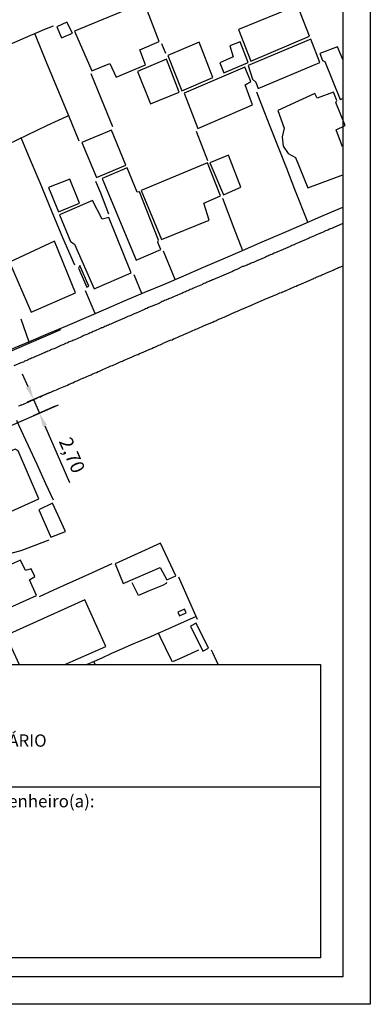
# Model space of a CAD drawing. Units: millimetres. Extents: x 175489 to 175677, y 1666837 to 1667111.
# Drawn here: x 175613 to 175677, y 1666837 to 1667016 of the extents above; entities that cross this region are included whole.
import ezdxf

# ---------------------------------------------------------------- set-up
doc = ezdxf.new("R2010")
doc.units = ezdxf.units.MM
doc.header["$LTSCALE"] = 5
doc.header["$MEASUREMENT"] = 0
doc.header["$PDMODE"] = 2
doc.header["$PDSIZE"] = -0.5
for name, color, linetype in [('PRINT_A4_A3', 7, 'Continuous'), ('T-ALINH-PROJ-C', 6, 'Continuous'), ('T-TEXTP', 7, 'Continuous'), ('V-EDIFICACAO', 2, 'Continuous'), ('V-LOTE', 1, 'Continuous'), ('V-QUADRA', 2, 'Continuous')]:
    doc.layers.add(name, color=color, linetype=linetype)
doc.dimstyles.new('ISO-25', dxfattribs={"dimtxt": 2.5, "dimasz": 2.5, "dimexe": 1.25, "dimexo": 0.625, "dimtad": 1, "dimtxsty": 'Standard', "dimcen": 2.5, "dimadec": 0, "dimazin": 0, "dimtfac": 1, "dimtmove": 0, "dimatfit": 3, "dimfxl": 0, "dimarcsym": 0})

# ---------------------------------------------------------------- blocks, each defined once
blk = doc.blocks.new('*D4')
at = {"layer": 'DEFPOINTS', "color": 0}
for p in [(175619.14, 1666948.83), (175615.7, 1666947.34), (175620.21, 1666946.35)]:
    blk.add_point(p, dxfattribs=at)
at = {"layer": 'T-ALINH-PROJ-C', "color": 0, "lineweight": -2}
for p, q in [((175614.71, 1666949.63), (175613.71, 1666951.93)), ((175618.57, 1666948.58), (175614.55, 1666946.84)), ((175615.7, 1666947.34), (175616.77, 1666944.86)), ((175619.64, 1666946.1), (175615.63, 1666944.37)), ((175617.77, 1666942.57), (175622.24, 1666932.25))]:
    blk.add_line(p, q, dxfattribs=at)
at = {"layer": 'T-ALINH-PROJ-C', "color": 0}
for points in [[(175615.09, 1666949.8), (175614.32, 1666949.47), (175615.7, 1666947.34)], [(175618.15, 1666942.73), (175617.39, 1666942.4), (175616.77, 1666944.86)]]:
    blk.add_solid(points, dxfattribs=at)
at = {"layer": 'T-ALINH-PROJ-C', "color": 0, "insert": (175622.41, 1666937.09), "char_height": 2.5, "attachment_point": 5, "rotation": 293.4274}
blk.add_mtext('2,70', dxfattribs=at)

msp = doc.modelspace()

# ---------------------------------------------------------------- linework, layer by layer
at = {"layer": 'PRINT_A4_A3'}
for p, q in [((175503.4, 1666899.158), (175667.819, 1666899.158)), ((175667.819, 1666899.158), (175667.819, 1666845.883)), ((175667.819, 1666845.883), (175503.4, 1666845.883))]:
    msp.add_line(p, q, dxfattribs=at)
at = {"layer": 'PRINT_A4_A3', "color": 255}
for points in [[(175489.08, 1667110.889), (175676.849, 1667110.889), (175676.849, 1666837.442), (175489.08, 1666837.442)], [(175494.08, 1667105.889), (175671.849, 1667105.889), (175671.849, 1666842.442), (175494.08, 1666842.442)]]:
    msp.add_lwpolyline(points, close=True, dxfattribs=at)
at = {"layer": 'T-ALINH-PROJ-C'}
for p, q in [((175582.654, 1666943.732), (175620.664, 1666960.071)), ((175587.492, 1666932.174), (175620.213, 1666946.353))]:
    msp.add_line(p, q, dxfattribs=at)
at = {"layer": 'T-TEXTP'}
msp.add_line((175503.4, 1666876.984), (175667.819, 1666876.984), dxfattribs=at)
at = {"layer": 'V-EDIFICACAO'}
for points in [[(175623.16, 1667014.28), (175626.32, 1667007.09), (175629.55, 1667008.39), (175630.72, 1667005.88), (175636.01, 1667008.13), (175635.01, 1667010.87), (175638.52, 1667012.42), (175635.79, 1667019.49), (175623.16, 1667014.28)], [(175652.9, 1667014.55), (175655.18, 1667008.79), (175665.84, 1667013.34), (175663.66, 1667018.94), (175652.9, 1667014.55)], [(175621.76, 1667015.9), (175619.91, 1667015.08), (175620.81, 1667013.06), (175622.76, 1667013.89), (175621.76, 1667015.9)], [(175640.08, 1667009.87), (175642.632, 1667003.398), (175642.632, 1667003.398), (175648.28, 1667005.85), (175645.77, 1667012.28), (175640.08, 1667009.87)], [(175651.37, 1667011.61), (175651.98, 1667009.59), (175649.53, 1667008.49), (175650.27, 1667006.69), (175654.69, 1667008.58), (175653.24, 1667012.34), (175651.37, 1667011.61)], [(175654.66, 1667008.01), (175655.47, 1667005.52), (175656.09, 1667005.02), (175656.51, 1667003.84), (175667.68, 1667008.57), (175666.04, 1667012.84), (175654.66, 1667008.01)], [(175639.831, 1667009.158), (175634.61, 1667006.95), (175636.93, 1667001.05), (175642.12, 1667003.21), (175639.831, 1667009.158), (175639.831, 1667009.158)], [(175643.03, 1667003), (175645.52, 1666996.61), (175655.46, 1667000.89), (175654.15, 1667004.53), (175655.13, 1667005.1), (175654.07, 1667007.71), (175643.03, 1667003)], [(175624.48, 1666994.06), (175627.13, 1666987.67), (175632.48, 1666989.94), (175629.86, 1666996.27), (175624.48, 1666994.06)], [(175647.73, 1666990.37), (175650.18, 1666984.55), (175653.36, 1666985.94), (175651.1, 1666991.74), (175647.73, 1666990.37)], [(175635.25, 1666985.29), (175638.91, 1666976.39), (175647.58, 1666979.9), (175646.62, 1666983.02), (175649.65, 1666984.34), (175647.291, 1666990.373), (175647.291, 1666990.373), (175635.25, 1666985.29)], [(175634.492, 1666985.008), (175632.71, 1666989.42), (175628.145, 1666987.514), (175628.145, 1666987.514), (175634.32, 1666972.67), (175638.79, 1666974.61), (175638.29, 1666975.85), (175638.41, 1666976.28), (175634.948, 1666985.073), (175634.492, 1666985.008)], [(175618.41, 1666985.86), (175620.23, 1666981.43), (175624.05, 1666983.04), (175622.29, 1666987.35), (175618.41, 1666985.86)], [(175626.41, 1666983.47), (175620.42, 1666980.89), (175622.39, 1666976.03), (175623.15, 1666975.56), (175626.69, 1666967.46), (175633.41, 1666970.34), (175629.35, 1666980.38), (175628.17, 1666980.11), (175626.41, 1666983.47)], [(175611.36, 1666972.3), (175615.25, 1666963.23), (175623.32, 1666966.71), (175619.52, 1666976.08), (175611.36, 1666972.3)], [(175624.12, 1666971.68), (175623.84, 1666971.2), (175625.37, 1666967.76), (175625.76, 1666967.93), (175624.12, 1666971.68)], [(175612.4, 1666938.33), (175609.6, 1666937.12), (175609.14, 1666937.92), (175605.89, 1666936.44), (175610.38, 1666926.43), (175616.65, 1666929.27), (175612.89, 1666938.03), (175612.4, 1666938.33)], [(175619.15, 1666928.51), (175616.66, 1666927.29), (175618.87, 1666922.33), (175621.52, 1666923.35), (175619.15, 1666928.51)], [(175638.78, 1666921.21), (175630.51, 1666917.45), (175631.98, 1666913.9), (175638.72, 1666916.8), (175639.91, 1666914.59), (175641.53, 1666915.32), (175638.78, 1666921.21)], [(175604.01, 1666914.02), (175604.94, 1666911.79), (175603.8, 1666911.01), (175605.7, 1666907.03), (175616.22, 1666911.72), (175614.95, 1666914.6), (175615.97, 1666915.15), (175615.27, 1666916.59), (175614.23, 1666916.26), (175613.34, 1666918.17), (175604.01, 1666914.02)], [(175641.92, 1666908.69), (175642.2, 1666908.05), (175643.41, 1666908.58), (175643.09, 1666909.24), (175641.92, 1666908.69)], [(175645.23, 1666906.72), (175644.23, 1666906.15), (175646.42, 1666901.6), (175647.47, 1666902.17), (175645.23, 1666906.72)]]:
    msp.add_lwpolyline(points, close=True, dxfattribs=at)
for points in [[(175671.849, 1667009.134), (175670.9, 1667011.43), (175667.69, 1667010.19), (175668.16, 1667008.91), (175668.58, 1667008.77), (175671.39, 1667001.86), (175671.849, 1667002.036)], [(175671.849, 1666993.286), (175671.8, 1666993.27), (175670.625, 1666996.368), (175670.625, 1666996.368), (175672.26, 1666997.15), (175670.6, 1667001.32), (175670.76, 1667001.68), (175670.19, 1667003.18), (175667.2, 1667002.11), (175666.777, 1667002.913), (175660.04, 1666999.83), (175661.23, 1666996.66), (175660.85, 1666995.04), (175661.02, 1666993.39), (175661.94, 1666992.03), (175663.28, 1666991.33), (175665.51, 1666985.82), (175671.849, 1666988.188)], [(175621.365, 1666899.158), (175628.83, 1666902.48), (175624.99, 1666910.91), (175610.68, 1666904.48), (175613.084, 1666899.158)]]:
    msp.add_lwpolyline(points, dxfattribs=at)
at = {"layer": 'V-LOTE'}
for points in [[(175598.78, 1667006.43), (175601.03, 1667007.37), (175603.81, 1667008.6), (175606.59, 1667009.83), (175609.43, 1667011.03), (175612.32, 1667012.25), (175615.23, 1667013.52), (175615.96, 1667013.84), (175617.73, 1667014.63), (175619.33, 1667015.23)], [(175624.02, 1666994.27), (175622.09, 1666998.88), (175620.13, 1667003.68), (175618.14, 1667008.46), (175616.2, 1667013.24), (175615.96, 1667013.84)], [(175638.95, 1667012.04), (175639.65, 1667010.27)], [(175630.11, 1666996.87), (175628.07, 1667001.93), (175626.17, 1667006.51)], [(175665.52, 1666979.56), (175663.14, 1666985.48), (175661.67, 1666989.31), (175660.18, 1666993.14), (175658.69, 1666996.97), (175657.18, 1667000.8), (175656.22, 1667003.2)], [(175600.86, 1666988.91), (175604.12, 1666990.44), (175607.59, 1666992.05), (175611.11, 1666993.75), (175614.63, 1666995.43), (175618.15, 1666997.1), (175621.67, 1666998.77), (175622.07, 1666998.92)], [(175645.22, 1666996.11), (175647.28, 1666990.74)], [(175623.19, 1666971.75), (175621.04, 1666976.73), (175618.99, 1666981.71), (175616.93, 1666986.69), (175614.79, 1666991.65), (175613.46, 1666994.87)], [(175629.4, 1666981.02), (175627.94, 1666984.82), (175626.99, 1666986.97)], [(175650, 1666983.93), (175652.1, 1666978.47), (175653.67, 1666974.42)], [(175611.37, 1666956.34), (175614.87, 1666957.83), (175618.37, 1666959.32), (175621.87, 1666960.81), (175625.37, 1666962.32), (175628.87, 1666963.83), (175632.37, 1666965.34), (175635.92, 1666966.83), (175639.47, 1666968.32), (175643.02, 1666969.84), (175646.57, 1666971.36), (175650.12, 1666972.88), (175653.67, 1666974.42), (175657.22, 1666975.96), (175660.77, 1666977.5), (175664.32, 1666979.04), (175667.87, 1666980.58), (175671.46, 1666982.1), (175671.849, 1666982.265)], [(175641.43, 1666969.16), (175639.32, 1666974.27)], [(175635.36, 1666966.59), (175633.99, 1666970.01)], [(175626.87, 1666962.97), (175625.13, 1666967.08)], [(175613.41, 1666961.97), (175614.85, 1666957.82)], [(175619.33, 1666929.03), (175617.92, 1666932), (175616.36, 1666935.53), (175614.76, 1666939.05), (175613.12, 1666942.53), (175612.69, 1666943.51)], [(175595.35, 1666914.16), (175600.44, 1666916.25), (175601.17, 1666916.53), (175603.72, 1666917.2), (175606.96, 1666918.13), (175610.2, 1666919.06), (175613.44, 1666919.92), (175616.79, 1666921.19), (175618.55, 1666921.85)], [(175629.95, 1666917.45), (175626.34, 1666915.85), (175622.83, 1666914.26), (175619.32, 1666912.67), (175616.75, 1666911.49)], [(175645.48, 1666907.34), (175645.24, 1666907.89), (175642.48, 1666914.18), (175642.09, 1666915.07)], [(175639.84, 1666914.08), (175639.81, 1666913.89), (175639.11, 1666913.53), (175636.71, 1666912.56), (175634.74, 1666911.72), (175633.63, 1666914.03)], [(175645.24, 1666907.89), (175641.32, 1666906.17), (175638.57, 1666904.95), (175638.41, 1666904.87), (175636.94, 1666904.22), (175635.2, 1666903.49), (175633.46, 1666902.76), (175631.68, 1666901.96), (175629.89, 1666901.16), (175628.1, 1666900.36), (175626.31, 1666899.56), (175625.411, 1666899.158)], [(175645.67, 1666901.82), (175642.2, 1666900.21), (175640.95, 1666899.68), (175640.56, 1666900.34), (175638.78, 1666904.07), (175638.41, 1666904.87)], [(175649.215, 1666899.158), (175648.27, 1666901.29), (175648.01, 1666901.8)], [(175626.886, 1666899.158), (175626.64, 1666899.71)]]:
    msp.add_lwpolyline(points, dxfattribs=at)
at = {"layer": 'V-QUADRA'}
for points in [[(175671.849, 1666979.309), (175670.11, 1666978.56), (175670.08, 1666978.54), (175670.04, 1666978.52), (175669.98, 1666978.49), (175669.85, 1666978.43), (175669.64, 1666978.34), (175669.42, 1666978.26), (175669.17, 1666978.13), (175668.95, 1666978.04), (175668.74, 1666977.98), (175668.48, 1666977.85), (175668.42, 1666977.81), (175667.37, 1666977.36), (175667.07, 1666977.23), (175666.86, 1666977.15), (175666.6, 1666977.02), (175666.39, 1666976.93), (175666.18, 1666976.85), (175665.96, 1666976.76), (175665.75, 1666976.68), (175665.53, 1666976.55), (175665.32, 1666976.48), (175665.11, 1666976.38), (175664.91, 1666976.3), (175663.61, 1666975.74), (175663.31, 1666975.61), (175663.1, 1666975.5), (175662.84, 1666975.4), (175662.63, 1666975.31), (175662.41, 1666975.22), (175662.2, 1666975.1), (175661.99, 1666975.01), (175661.77, 1666974.92), (175661.56, 1666974.84), (175661.35, 1666974.73), (175661.13, 1666974.65), (175661.02, 1666974.61), (175659.89, 1666974.11), (175659.59, 1666973.98), (175659.38, 1666973.9), (175659.12, 1666973.77), (175658.91, 1666973.69), (175658.7, 1666973.6), (175658.44, 1666973.49), (175658.23, 1666973.39), (175658.01, 1666973.3), (175657.8, 1666973.22), (175657.8, 1666973.22), (175657.59, 1666973.09), (175657.43, 1666973.03), (175656.35, 1666972.57), (175656, 1666972.43), (175655.79, 1666972.32), (175655.58, 1666972.23), (175655.32, 1666972.15), (175655.11, 1666972.04), (175654.89, 1666971.93), (175654.68, 1666971.85), (175654.47, 1666971.76), (175654.25, 1666971.68), (175654.04, 1666971.57), (175653.82, 1666971.51), (175653.67, 1666971.49), (175652.6, 1666970.95), (175652.24, 1666970.82), (175652.03, 1666970.71), (175651.82, 1666970.61), (175648.28, 1666969.09), (175648.2, 1666969.07), (175648.01, 1666968.98), (175647.8, 1666968.88), (175647.58, 1666968.77), (175647.33, 1666968.69), (175647.11, 1666968.6), (175646.9, 1666968.49), (175646.64, 1666968.39), (175646.43, 1666968.3), (175646.37, 1666968.26), (175645.19, 1666967.75), (175644.85, 1666967.62), (175644.64, 1666967.51), (175644.42, 1666967.4), (175644.17, 1666967.3), (175643.95, 1666967.21), (175643.74, 1666967.1), (175643.48, 1666967.02), (175643.27, 1666966.93), (175643.05, 1666966.85), (175642.84, 1666966.72), (175642.63, 1666966.63), (175642.56, 1666966.59), (175641.43, 1666966.12), (175641.09, 1666965.97), (175640.87, 1666965.86), (175640.66, 1666965.78), (175640.4, 1666965.69), (175640.19, 1666965.57), (175639.98, 1666965.48), (175639.72, 1666965.39), (175639.51, 1666965.31), (175639.29, 1666965.22), (175639.08, 1666965.12), (175638.87, 1666965.03), (175638.35, 1666964.75), (175636.59, 1666964.06), (175636.3, 1666963.9), (175636.05, 1666963.79), (175635.83, 1666963.71), (175635.58, 1666963.6), (175635.42, 1666963.54), (175634.34, 1666963.04), (175633.99, 1666962.89), (175633.74, 1666962.79), (175633.48, 1666962.66), (175633.27, 1666962.57), (175633.01, 1666962.47), (175632.8, 1666962.4), (175632.58, 1666962.27), (175632.33, 1666962.19), (175632.11, 1666962.08), (175631.91, 1666962), (175630.21, 1666961.27), (175629.98, 1666961.16), (175629.72, 1666961.04), (175629.51, 1666960.97), (175629.29, 1666960.86), (175629.08, 1666960.78), (175628.87, 1666960.69), (175628.65, 1666960.59), (175628.44, 1666960.48), (175628.22, 1666960.39), (175627.97, 1666960.35), (175627.95, 1666960.33), (175626.88, 1666959.8), (175626.56, 1666959.67), (175626.34, 1666959.58), (175626.09, 1666959.47), (175625.87, 1666959.39), (175625.66, 1666959.28), (175625.4, 1666959.18), (175625.19, 1666959.11), (175624.98, 1666959), (175624.72, 1666958.9), (175624.51, 1666958.77), (175624.31, 1666958.69), (175623.18, 1666958.21), (175622.84, 1666958.06), (175622.63, 1666957.96), (175622.63, 1666957.96), (175622.41, 1666957.87), (175622.2, 1666957.79), (175621.98, 1666957.7), (175621.73, 1666957.59), (175621.51, 1666957.53), (175621.3, 1666957.4), (175621.04, 1666957.27), (175620.83, 1666957.19), (175620.68, 1666957.13), (175619.55, 1666956.63), (175619.21, 1666956.51), (175618.99, 1666956.42), (175618.78, 1666956.33), (175618.52, 1666956.21), (175618.31, 1666956.12), (175618.1, 1666956.03), (175617.88, 1666955.93), (175617.67, 1666955.82), (175617.45, 1666955.74), (175617.24, 1666955.65), (175617.09, 1666955.59), (175615.92, 1666955.07), (175615.57, 1666954.92), (175615.36, 1666954.84), (175615.15, 1666954.75), (175614.93, 1666954.67), (175614.72, 1666954.54), (175614.51, 1666954.45), (175614.29, 1666954.37), (175614.08, 1666954.28), (175613.86, 1666954.15), (175613.61, 1666954.07), (175613.39, 1666953.98), (175613.29, 1666953.97), (175612.11, 1666953.43)], [(175612.99, 1666946.16), (175613.22, 1666946.25), (175613.48, 1666946.36), (175613.59, 1666946.4), (175614.85, 1666946.93), (175615.23, 1666947.1), (175615.49, 1666947.23), (175615.74, 1666947.36), (175616, 1666947.44), (175616.21, 1666947.55), (175616.39, 1666947.62), (175616.64, 1666947.74), (175616.94, 1666947.85), (175617.18, 1666947.96), (175617.39, 1666948.07), (175618.57, 1666948.56), (175618.95, 1666948.73), (175619.14, 1666948.83), (175619.33, 1666948.9), (175619.59, 1666949), (175619.85, 1666949.11), (175620.1, 1666949.24), (175620.36, 1666949.33), (175620.64, 1666949.46), (175621.9, 1666949.97), (175622.17, 1666950.14), (175622.33, 1666950.18), (175622.58, 1666950.29), (175622.84, 1666950.39), (175623.12, 1666950.52), (175623.39, 1666950.65), (175623.65, 1666950.74), (175623.89, 1666950.86), (175624.12, 1666950.95), (175624.38, 1666951.08), (175624.63, 1666951.19), (175624.74, 1666951.23), (175625.79, 1666951.7), (175626.17, 1666951.85), (175626.36, 1666951.95), (175626.6, 1666952.04), (175626.9, 1666952.19), (175627.16, 1666952.27), (175627.43, 1666952.4), (175627.67, 1666952.49), (175627.93, 1666952.62), (175628.18, 1666952.72), (175628.29, 1666952.77), (175629.38, 1666953.26), (175629.76, 1666953.43), (175630.02, 1666953.51), (175630.28, 1666953.64), (175630.57, 1666953.77), (175630.83, 1666953.9), (175631.09, 1666953.98), (175631.34, 1666954.11), (175631.6, 1666954.22), (175631.88, 1666954.33), (175632.05, 1666954.41), (175633.22, 1666954.92), (175633.61, 1666955.09), (175633.87, 1666955.2), (175634.12, 1666955.31), (175634.4, 1666955.44), (175634.68, 1666955.54), (175634.93, 1666955.67), (175635.15, 1666955.74), (175635.4, 1666955.86), (175635.6, 1666955.95), (175636.81, 1666956.49), (175637.2, 1666956.63), (175637.48, 1666956.76), (175637.75, 1666956.87), (175637.99, 1666956.98), (175638.22, 1666957.08), (175638.46, 1666957.19), (175638.7, 1666957.27), (175638.7, 1666957.27), (175638.93, 1666957.4), (175639.17, 1666957.51), (175639.27, 1666957.56), (175640.49, 1666958.09), (175640.87, 1666958.21), (175641.11, 1666958.34), (175641.34, 1666958.43), (175641.6, 1666958.56), (175641.9, 1666958.68), (175642.13, 1666958.77), (175642.37, 1666958.9), (175642.63, 1666958.98), (175642.88, 1666959.11), (175642.99, 1666959.16), (175644.25, 1666959.71), (175644.64, 1666959.86), (175644.91, 1666959.97), (175645.15, 1666960.09), (175645.4, 1666960.18), (175645.64, 1666960.31), (175645.92, 1666960.44), (175646.22, 1666960.57), (175646.45, 1666960.65), (175646.54, 1666960.7), (175647.88, 1666961.27), (175648.23, 1666961.42), (175648.48, 1666961.55), (175648.78, 1666961.66), (175648.99, 1666961.78), (175649.21, 1666961.85), (175649.46, 1666961.98), (175649.72, 1666962.08), (175649.98, 1666962.19), (175650.23, 1666962.27), (175650.34, 1666962.3), (175651.73, 1666962.96), (175652.11, 1666963.13), (175652.37, 1666963.24), (175652.6, 1666963.34), (175652.84, 1666963.43), (175653.12, 1666963.56), (175653.4, 1666963.68), (175653.65, 1666963.79), (175653.87, 1666963.9), (175654.12, 1666963.97), (175654.14, 1666963.97), (175655.3, 1666964.5), (175655.66, 1666964.67), (175655.92, 1666964.78), (175656.17, 1666964.9), (175656.39, 1666964.99), (175656.64, 1666965.1), (175656.9, 1666965.2), (175657.16, 1666965.31), (175657.46, 1666965.44), (175657.69, 1666965.55), (175658.82, 1666966.02), (175659.21, 1666966.16), (175659.47, 1666966.27), (175659.7, 1666966.38), (175659.94, 1666966.49), (175660.19, 1666966.59), (175660.45, 1666966.7), (175660.7, 1666966.8), (175660.92, 1666966.91), (175661.13, 1666966.98), (175661.39, 1666967.08), (175661.45, 1666967.11), (175662.5, 1666967.57), (175662.88, 1666967.75), (175663.14, 1666967.87), (175663.4, 1666967.96), (175663.67, 1666968.09), (175663.91, 1666968.17), (175666.59, 1666969.33), (175666.6, 1666969.35), (175666.6, 1666969.39), (175666.82, 1666969.45), (175667.03, 1666969.56), (175667.2, 1666969.63), (175667.41, 1666969.71), (175667.63, 1666969.8), (175667.84, 1666969.88), (175668.06, 1666969.97), (175668.24, 1666970.08), (175668.44, 1666970.14), (175668.65, 1666970.22), (175668.76, 1666970.27), (175669.81, 1666970.74), (175670.11, 1666970.86), (175670.3, 1666970.95), (175670.49, 1666971.04), (175670.71, 1666971.12), (175670.92, 1666971.21), (175671.09, 1666971.32), (175671.26, 1666971.38), (175671.52, 1666971.46), (175671.73, 1666971.57), (175671.849, 1666971.621)]]:
    msp.add_lwpolyline(points, dxfattribs=at)

# ---------------------------------------------------------------- texts
at = {"layer": 'T-TEXTP', "attachment_point": 1}
for s, insert, char_height in [('{\\fArial|b0|i0|c0|p34;UNIDADE DE PLANEJAMENTO VIÁRIO}', (175565.857, 1666886.485), 2.23755), ('{\\fArial|b0|i0|c0|p34;Engenheiro(a):}', (175605.683, 1666875.483), 2.25)]:
    msp.add_mtext(s, dxfattribs=dict(at, insert=insert, char_height=char_height))

# ---------------------------------------------------------------- dimensions: what is measured, and where the dimension line sits
at = {"layer": 'T-ALINH-PROJ-C'}
dim = msp.add_linear_dim(base=(175615.701, 1666947.34), p1=(175620.213, 1666946.353), p2=(175619.14, 1666948.83), angle=113.42739, text='2,70', dimstyle='ISO-25', dxfattribs=at)
dim.commit()
dim.dimension.update_dxf_attribs({"geometry": '*D4', "text_midpoint": (175620.501, 1666936.26), "dimtype": 129})

doc.saveas('drawing.dxf')
